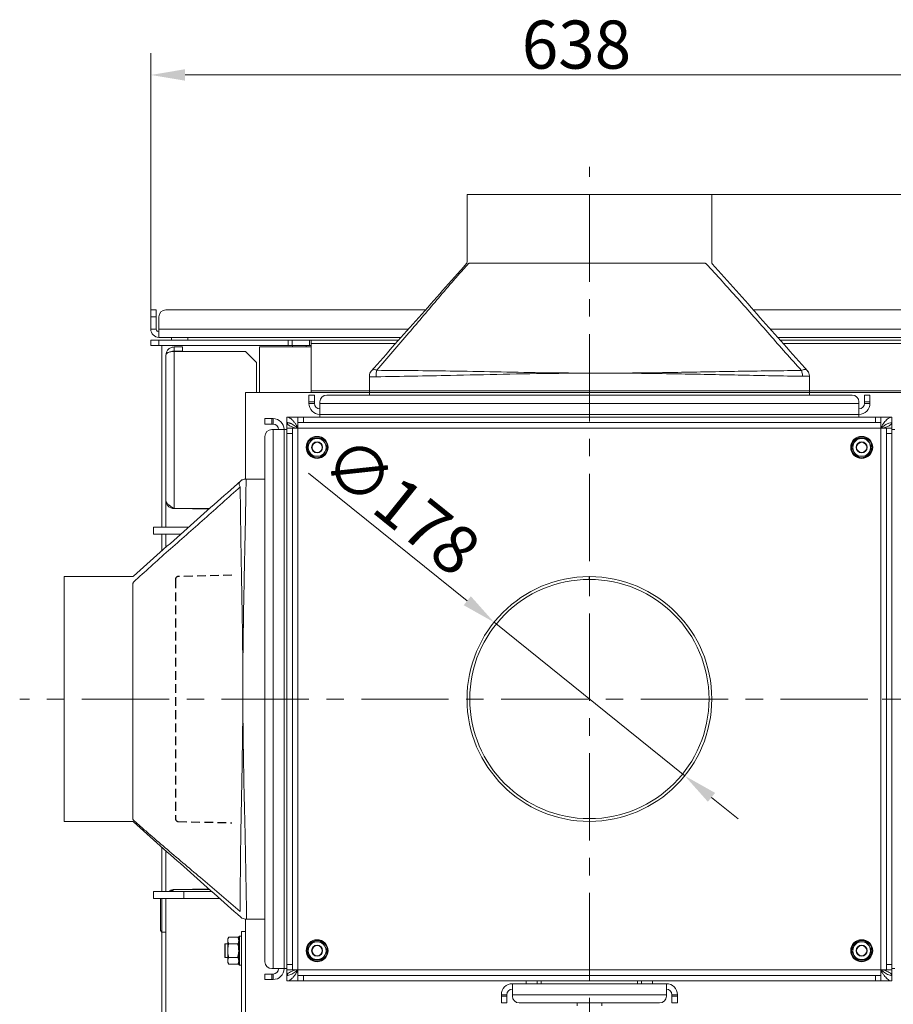
# Model space of a CAD drawing. Extents: x -613 to 3171, y 1537 to 4674.
# Drawn here: x 864 to 1499, y 1897 to 2613 of the extents above; entities that cross this region are included whole.
import ezdxf

# ---------------------------------------------------------------- set-up
doc = ezdxf.new("R2010")
doc.units = 0
doc.header["$LTSCALE"] = 5
doc.linetypes.add('CENTERX2', pattern=[20.32, 12.7, -2.54, 2.54, -2.54])
doc.linetypes.add('HIDDEN', pattern=[1.905, 1.27, -0.635])
doc.layers.add('LAYER14', color=30, linetype='Continuous')
doc.layers.add('SLD-0', color=7, linetype='Continuous')
doc.styles.add('Brunner 2014', font='arial.ttf', dxfattribs={"height": 35})
doc.dimstyles.new('Brunner 2014', dxfattribs={"dimscale": 5, "dimtxt": 35, "dimasz": 5, "dimexe": 3.175, "dimexo": 0, "dimgap": 0.762, "dimtad": 1, "dimdec": 0, "dimrnd": 1e-08, "dimtxsty": 'Brunner 2014', "dimcen": 0.09, "dimdle": 10, "dimclrd": 7, "dimclre": 7, "dimclrt": 7, "dimadec": 1, "dimazin": 2, "dimtfac": 0.666667, "dimtdec": 0, "dimtmove": 0, "dimatfit": 3, "dimldrblk": 'Filled-1', "dimfxl": 1, "dimtolj": 1, "dimlwd": 5, "dimlwe": 5, "dimarcsym": 0})

# ---------------------------------------------------------------- blocks, each defined once
blk = doc.blocks.new('*D77')
at = {"layer": 'Defpoints', "color": 0, "lineweight": 5}
for p in [(1367, 2485.54), (1597, 1835.54), (1872.69, 1835.54)]:
    blk.add_point(p, dxfattribs=at)
at = {"layer": 'LAYER14', "color": 7, "linetype": 'Continuous', "lineweight": 5}
for p, q in [((1367, 2485.54), (1888.57, 2485.54)), ((1872.69, 2460.54), (1872.69, 1860.54)), ((1597, 1835.54), (1888.57, 1835.54))]:
    blk.add_line(p, q, dxfattribs=at)
at = {"layer": 'LAYER14', "color": 7, "lineweight": 5}
for points in [[(1868.53, 2460.54), (1876.86, 2460.54), (1872.69, 2485.54)], [(1868.53, 1860.54), (1876.86, 1860.54), (1872.69, 1835.54)]]:
    blk.add_solid(points, dxfattribs=at)
at = {"layer": 'LAYER14', "color": 7, "insert": (1833.14, 2160.84), "char_height": 35, "attachment_point": 2, "rotation": 90, "style": 'Brunner 2014'}
blk.add_mtext('\\A1;650', dxfattribs=at)
blk = doc.blocks.new('Filled-1')
at = {"color": 0}
for p, q in [((0, 0), (-1, 0.167)), ((-1, 0.167), (-1, -0.167)), ((-1, 0), (0, 0)), ((-1, -0.167), (0, 0))]:
    blk.add_line(p, q, dxfattribs=at)
at = {"color": 0, "flags": 128}
blk.add_lwpolyline([(-1, -0.167), (0, 0), (-1, 0.167), (-1, -0.167)], dxfattribs=at)
at = {"color": 0}
blk.add_solid([(-1, -0.167), (0, 0), (-1, 0.167), (-1, -0.167)], dxfattribs=at)
blk = doc.blocks.new('*D78')
at = {"layer": 'Defpoints', "color": 0, "lineweight": 5}
for p in [(1597, 2572.36), (959, 2401.54), (1597, 2401.54)]:
    blk.add_point(p, dxfattribs=at)
at = {"layer": 'LAYER14', "color": 7, "linetype": 'Continuous', "lineweight": 5}
for p, q in [((959, 2401.54), (959, 2588.24)), ((1597, 2401.54), (1597, 2588.24)), ((984, 2572.36), (1572, 2572.36))]:
    blk.add_line(p, q, dxfattribs=at)
at = {"layer": 'LAYER14', "color": 7, "lineweight": 5}
for points in [[(984, 2576.53), (984, 2568.19), (959, 2572.36)], [(1572, 2576.53), (1572, 2568.19), (1597, 2572.36)]]:
    blk.add_solid(points, dxfattribs=at)
at = {"layer": 'LAYER14', "color": 7, "insert": (1268.58, 2611.94), "char_height": 35, "attachment_point": 2, "style": 'Brunner 2014'}
blk.add_mtext('\\A1;638', dxfattribs=at)
blk = doc.blocks.new('*D91')
at = {"layer": 'Defpoints', "color": 0, "lineweight": 5}
for p in [(1208.67, 2174.35), (1347.32, 2062.72)]:
    blk.add_point(p, dxfattribs=at)
at = {"layer": 'LAYER14', "color": 7, "linetype": 'Continuous', "lineweight": 5}
for p, q in [((1073.84, 2282.9), (1189.2, 2190.03)), ((1347.32, 2062.72), (1208.67, 2174.35)), ((1366.79, 2047.05), (1386.27, 2031.37))]:
    blk.add_line(p, q, dxfattribs=at)
at = {"layer": 'LAYER14', "color": 7, "lineweight": 5}
for points in [[(1191.81, 2193.27), (1186.58, 2186.78), (1208.67, 2174.35)], [(1369.41, 2050.29), (1364.18, 2043.8), (1347.32, 2062.72)]]:
    blk.add_solid(points, dxfattribs=at)
at = {"layer": 'LAYER14', "color": 7, "lineweight": 0, "insert": (1102.84, 2312.85), "char_height": 35, "attachment_point": 1, "rotation": 321.16269, "style": 'Brunner 2014'}
blk.add_mtext('\\A1;∅178', dxfattribs=at)

msp = doc.modelspace()

# ---------------------------------------------------------------- linework, layer by layer
at = {"color": 7, "linetype": 'Continuous', "lineweight": 0}
for p, q in [((1189, 2485.54), (1189, 2436.11)), ((1189, 2485.54), (1367, 2485.54)), ((1367, 2436.11), (1367, 2485.54)), ((1189.89, 2435.09), (1189.89, 2435.1)), ((1361.53, 2435.54), (1190.9, 2435.54)), ((1362.93, 2435.09), (1362.92, 2435.09)), ((959, 2401.54), (963, 2401.54)), ((959, 2396.54), (959, 2401.54)), ((959, 2401.54), (963, 2401.54)), ((959, 2396.54), (959, 2401.54)), ((963, 2401.54), (963, 2396.54)), ((963, 2401.54), (963, 2396.54)), ((1158.82, 2401.54), (970, 2401.54)), ((1158.82, 2401.54), (970, 2401.54)), ((1586, 2401.54), (1397.17, 2401.54)), ((1586, 2401.54), (1397.17, 2401.54)), ((963, 2396.54), (959, 2396.54)), ((959, 2387.54), (959, 2396.54)), ((963, 2396.54), (959, 2396.54)), ((959, 2387.54), (959, 2396.54)), ((963, 2387.54), (963, 2396.54)), ((963, 2387.54), (963, 2396.54)), ((965, 2396.54), (965, 2387.54)), ((965, 2396.54), (965, 2387.54)), ((963, 2387.54), (959, 2387.54)), ((963, 2387.54), (959, 2387.54)), ((1146.4, 2387.54), (965, 2387.54)), ((965, 2381.54), (965, 2387.54)), ((965, 2381.54), (965, 2387.54)), ((1591, 2387.54), (1409.6, 2387.54)), ((959, 2375.54), (959, 2379.54)), ((965, 2379.54), (959, 2379.54)), ((965, 2381.54), (1141.07, 2381.54)), ((965, 2381.54), (1141.07, 2381.54)), ((965, 2375.54), (965, 2379.54)), ((1058.94, 2379.54), (965, 2379.54)), ((974, 2381.54), (974, 2379.54)), ((986, 2381.54), (986, 2379.54)), ((986, 2381.54), (1141.07, 2381.54)), ((1058.94, 2375.54), (1058.94, 2379.54)), ((1058.94, 2379.54), (1061.77, 2379.54)), ((1061.77, 2379.54), (1061.77, 2375.54)), ((1061.77, 2379.54), (1074.42, 2379.54)), ((1074.42, 2375.54), (1074.42, 2379.54)), ((1074.42, 2379.54), (1075.6, 2379.54)), ((1139.3, 2379.54), (1075.6, 2379.54)), ((1075.6, 2379.54), (1075.6, 2377.19)), ((1137.22, 2377.19), (1075.6, 2377.19)), ((1075.6, 2377.19), (1075.6, 2342.71)), ((1414.92, 2381.54), (1591, 2381.54)), ((1414.92, 2381.54), (1570, 2381.54)), ((1414.92, 2381.54), (1591, 2381.54)), ((1530, 2379.54), (1416.7, 2379.54)), ((1530, 2377.19), (1418.78, 2377.19)), ((965, 2375.54), (959, 2375.54)), ((1058.94, 2375.54), (965, 2375.54)), ((967, 2375.54), (967, 2243.54)), ((975, 2371.26), (975, 2371.35)), ((976, 2371.54), (976, 2374.54)), ((976, 2374.54), (982, 2374.54)), ((976, 2371.54), (982, 2371.54)), ((976, 2371.36), (976, 2257.04)), ((1028, 2371.36), (976, 2371.36)), ((982, 2371.54), (982, 2374.54)), ((1028, 2371.36), (1036, 2363.36)), ((1038, 2374.54), (1038, 2341.54)), ((1038, 2374.54), (1040.63, 2374.54)), ((1075.6, 2374.54), (1040.63, 2374.54)), ((1061.77, 2375.54), (1058.94, 2375.54)), ((1074.42, 2375.54), (1061.77, 2375.54)), ((1062, 2374.54), (1062, 2375.54)), ((1072, 2374.54), (1072, 2375.54)), ((1075.6, 2375.54), (1074.42, 2375.54)), ((970, 2368.54), (970, 2263.04)), ((1036, 2341.54), (1036, 2363.36)), ((1119.28, 2356.97), (1119.81, 2357.55)), ((1123.47, 2357.57), (1122.97, 2355.55)), ((1118, 2352.85), (1118, 2353.62)), ((1123, 2352.85), (1118, 2352.85)), ((1118, 2339.54), (1118, 2352.85)), ((1122.97, 2355.55), (1123, 2352.85)), ((1433, 2353.22), (1433.01, 2354.41)), ((1433, 2353.22), (1438, 2353.22)), ((1438, 2353.56), (1438, 2353.22)), ((1438, 2353.22), (1438, 2339.54)), ((1530, 2341.54), (1028, 2341.54)), ((1028, 2341.54), (1028, 2334.23)), ((1530, 2342.71), (1075.6, 2342.71)), ((1075.6, 2342.71), (1075.6, 2341.54)), ((1028, 2334.23), (1028, 2278.54)), ((1074, 2339.54), (1078, 2339.54)), ((1074, 2334.54), (1074, 2339.54)), ((1074, 2339.54), (1078, 2339.54)), ((1074, 2334.54), (1074, 2339.54)), ((1074, 2333.54), (1074, 2334.54)), ((1078, 2334.54), (1074, 2334.54)), ((1074, 2333.54), (1074, 2334.54)), ((1078, 2339.54), (1078, 2334.54)), ((1078, 2339.54), (1078, 2334.54)), ((1078, 2333.54), (1078, 2334.54)), ((1078, 2333.54), (1078, 2334.54)), ((1082, 2334.54), (1082, 2333.54)), ((1082, 2334.54), (1082, 2333.54)), ((1469, 2339.54), (1087, 2339.54)), ((1469, 2339.54), (1087, 2339.54)), ((1474, 2333.54), (1474, 2334.54)), ((1474, 2333.54), (1474, 2334.54)), ((1478, 2334.54), (1478, 2339.54)), ((1478, 2339.54), (1482, 2339.54)), ((1478, 2334.54), (1478, 2339.54)), ((1478, 2339.54), (1482, 2339.54)), ((1478, 2334.54), (1478, 2333.54)), ((1482, 2334.54), (1478, 2334.54)), ((1478, 2334.54), (1478, 2333.54)), ((1482, 2339.54), (1482, 2334.54)), ((1482, 2339.54), (1482, 2334.54)), ((1482, 2334.54), (1482, 2333.54)), ((1482, 2334.54), (1482, 2333.54)), ((1078, 2333.54), (1074, 2333.54)), ((1082, 2325.54), (1082, 2333.54)), ((1474, 2333.54), (1082, 2333.54)), ((1082, 2325.54), (1082, 2333.54)), ((1474, 2333.54), (1082, 2333.54)), ((1474, 2333.54), (1474, 2325.54)), ((1474, 2333.54), (1474, 2325.54)), ((1478, 2333.54), (1482, 2333.54)), ((1042, 2318.54), (1042, 2322.54)), ((1042, 2322.54), (1047, 2322.54)), ((1047, 2322.54), (1047, 2318.54)), ((1047, 2322.54), (1048, 2322.54)), ((1048, 2318.54), (1048, 2322.54)), ((1058, 2323.54), (1058, 2319.54)), ((1058, 2323.54), (1066, 2323.54)), ((1066, 2319.54), (1066, 2323.54)), ((1066, 2323.54), (1070, 2323.54)), ((1070, 2323.54), (1070, 2319.54)), ((1070, 2323.54), (1486, 2323.54)), ((1474, 2325.54), (1082, 2325.54)), ((1082, 2325.54), (1082, 2323.54)), ((1474, 2325.54), (1082, 2325.54)), ((1082, 2325.54), (1082, 2323.54)), ((1474, 2325.54), (1474, 2323.54)), ((1474, 2325.54), (1474, 2323.54)), ((1486, 2319.54), (1486, 2323.54)), ((1486, 2323.54), (1490, 2323.54)), ((1490, 2323.54), (1490, 2319.54)), ((1490, 2323.54), (1498, 2323.54)), ((1498, 2323.54), (1498, 2319.54)), ((1047, 2318.54), (1042, 2318.54)), ((1047, 2318.54), (1048, 2318.54)), ((1048, 2314.54), (1047, 2314.54)), ((1048, 2314.54), (1048, 1922.54)), ((1048, 2314.54), (1056, 2314.54)), ((1056, 1922.54), (1056, 2314.54)), ((1056, 2314.54), (1058, 2314.54)), ((1058, 2315.54), (1058, 2319.44)), ((1058, 2315.54), (1062, 2315.54)), ((1058, 2311.54), (1058, 2315.54)), ((1062, 2315.54), (1062, 2311.54)), ((1066, 2315.54), (1062, 2315.54)), ((1070, 2319.54), (1066, 2319.54)), ((1066, 2319.54), (1066, 2315.54)), ((1066, 1921.54), (1066, 2315.54)), ((1066, 2315.54), (1490, 2315.54)), ((1070, 2319.54), (1486, 2319.54)), ((1490, 2319.54), (1486, 2319.54)), ((1490, 2315.54), (1490, 2319.54)), ((1494, 2315.54), (1490, 2315.54)), ((1490, 2315.54), (1490, 1921.54)), ((1494, 2311.54), (1494, 2315.54)), ((1494, 2315.54), (1498, 2315.54)), ((1497.4, 2319.44), (1498, 2319.44)), ((1498, 2315.54), (1498, 2319.44)), ((1498, 2315.54), (1498, 2311.54)), ((1500, 2314.54), (1498, 2314.54)), ((1042, 2309.54), (1042, 1927.54)), ((1062, 2311.54), (1058, 2311.54)), ((1058, 1925.54), (1058, 2311.54)), ((1062, 1925.54), (1062, 2311.54)), ((1076.24, 2308.04), (1074.37, 2304.79)), ((1472.24, 2308.04), (1470.37, 2304.79)), ((1494, 2311.54), (1494, 1925.54)), ((1498, 2311.54), (1494, 2311.54)), ((1498, 2311.54), (1498, 1925.54)), ((1072.49, 2301.54), (1074.37, 2298.29)), ((1087.5, 2301.54), (1085.62, 2304.79)), ((1468.49, 2301.54), (1470.37, 2298.29)), ((1483.5, 2301.54), (1481.62, 2304.79)), ((1083.75, 2295.04), (1085.62, 2298.29)), ((1479.75, 2295.04), (1481.62, 2298.29)), ((1027.97, 2278.54), (1028.31, 2278.54)), ((1028.31, 2273.54), (1028.31, 2278.54)), ((1028.31, 2278.54), (1042, 2278.54)), ((970, 2262.84), (970, 2263.04)), ((970, 2262.84), (970, 2243.54)), ((976, 2257.04), (1001.77, 2257.04)), ((989.5, 2257.04), (989.5, 2256.84)), ((989.5, 2256.84), (1001.54, 2256.84)), ((961, 2243.54), (961, 2238.54)), ((983, 2243.54), (961, 2243.54)), ((986.56, 2243.54), (983, 2243.54)), ((980.91, 2238.54), (961, 2238.54)), ((967, 2238.54), (967, 2226.17)), ((970, 2238.54), (970, 2228.84)), ((945.43, 2207.54), (896, 2207.54)), ((896, 2029.54), (896, 2207.54)), ((1277.9, 2207.54), (1277.9, 2205.54)), ((1278, 2205.54), (1278, 2207.54)), ((946, 2202.08), (946, 2031.44)), ((946.44, 2203.47), (946.45, 2203.46)), ((896, 2029.54), (945.43, 2029.54)), ((946.44, 2030.43), (946.44, 2030.43)), ((967, 2010.9), (967, 1978.54)), ((970, 2008.24), (970, 1978.54)), ((961, 1978.54), (961, 1973.54)), ((983, 1978.54), (961, 1978.54)), ((976, 1980.04), (973.7, 1978.54)), ((976, 1980.04), (1001.77, 1980.04)), ((983, 1973.54), (983, 1978.54)), ((1003.46, 1978.54), (983, 1978.54)), ((989.5, 1980.24), (989.5, 1980.04)), ((1001.54, 1980.24), (989.5, 1980.24)), ((983, 1973.54), (961, 1973.54)), ((966, 1950.09), (966, 1973.54)), ((967, 1973.54), (967, 1949.09)), ((970, 1973.54), (970, 1868.54)), ((1009.09, 1973.54), (983, 1973.54)), ((1028.69, 1963.54), (1028.69, 1958.54)), ((1024.57, 1959.82), (1023.98, 1960.35)), ((1028.69, 1958.54), (1027.91, 1958.54)), ((1028, 1958.54), (1028, 1867.39)), ((1042, 1958.54), (1028.69, 1958.54)), ((966, 1950.09), (967, 1949.09)), ((967, 1949.09), (970, 1949.09)), ((967, 1949.09), (967, 1861.54)), ((1025, 1849.54), (1025, 1949.54)), ((1025, 1949.54), (1028, 1949.54)), ((1013.2, 1940.54), (1013, 1940.34)), ((1015, 1940.54), (1013.2, 1940.54)), ((1013.2, 1940.54), (1013.2, 1930.54)), ((1015.75, 1945.35), (1015, 1944.04)), ((1015, 1944.04), (1015, 1942.9)), ((1015, 1942.9), (1015, 1935.54)), ((1015.75, 1945.35), (1022.24, 1945.35)), ((1015.75, 1940.44), (1022.24, 1940.44)), ((1023, 1944.04), (1022.24, 1945.35)), ((1023.5, 1946.04), (1023, 1945.54)), ((1023, 1925.54), (1023, 1945.54)), ((1025, 1946.04), (1023.5, 1946.04)), ((1023.5, 1946.04), (1023.5, 1925.04)), ((1076.24, 1942.04), (1074.37, 1938.79)), ((1472.24, 1942.04), (1470.37, 1938.79)), ((1013, 1930.74), (1013, 1940.34)), ((1015, 1935.54), (1015, 1928.18)), ((1072.49, 1935.54), (1074.37, 1932.29)), ((1087.5, 1935.54), (1085.62, 1938.79)), ((1468.49, 1935.54), (1470.37, 1932.29)), ((1483.5, 1935.54), (1481.62, 1938.79)), ((1013, 1930.74), (1013.2, 1930.54)), ((1013.2, 1930.54), (1015, 1930.54)), ((1015, 1928.18), (1015, 1927.04)), ((1015, 1927.04), (1015.75, 1925.72)), ((1015.75, 1930.63), (1022.24, 1930.63)), ((1022.24, 1925.72), (1023, 1927.04)), ((1083.75, 1929.04), (1085.62, 1932.29)), ((1479.75, 1929.04), (1481.62, 1932.29)), ((1015.75, 1925.72), (1022.24, 1925.72)), ((1023, 1925.54), (1023.5, 1925.04)), ((1023.5, 1925.04), (1025, 1925.04)), ((1047, 1922.54), (1048, 1922.54)), ((1056, 1922.54), (1048, 1922.54)), ((1056, 1922.54), (1058, 1922.54)), ((1058, 1925.54), (1062, 1925.54)), ((1058, 1921.54), (1058, 1925.54)), ((1062, 1921.54), (1058, 1921.54)), ((1058, 1917.64), (1058, 1921.54)), ((1062, 1925.54), (1062, 1921.54)), ((1062, 1921.54), (1066, 1921.54)), ((1490, 1921.54), (1066, 1921.54)), ((1066, 1921.54), (1066, 1917.54)), ((1490, 1921.54), (1494, 1921.54)), ((1490, 1917.54), (1490, 1921.54)), ((1494, 1925.54), (1498, 1925.54)), ((1494, 1921.54), (1494, 1925.54)), ((1498, 1921.54), (1494, 1921.54)), ((1498, 1925.54), (1498, 1921.54)), ((1500, 1922.54), (1498, 1922.54)), ((1498, 1917.64), (1498, 1921.54)), ((1042, 1914.54), (1042, 1918.54)), ((1042, 1918.54), (1047, 1918.54)), ((1047, 1914.54), (1042, 1914.54)), ((1047, 1918.54), (1047, 1914.54)), ((1048, 1918.54), (1047, 1918.54)), ((1048, 1914.54), (1047, 1914.54)), ((1048, 1918.54), (1048, 1914.54)), ((1058, 1917.64), (1058.91, 1917.64)), ((1058, 1913.54), (1058, 1917.54)), ((1066, 1913.54), (1058, 1913.54)), ((1066, 1913.54), (1066, 1917.54)), ((1066, 1917.54), (1070, 1917.54)), ((1070, 1913.54), (1066, 1913.54)), ((1070, 1917.54), (1070, 1913.54)), ((1486, 1917.54), (1070, 1917.54)), ((1486, 1913.54), (1070, 1913.54)), ((1232, 1913.54), (1232, 1911.54)), ((1240, 1911.54), (1240, 1913.54)), ((1243, 1911.54), (1243, 1913.54)), ((1313, 1911.54), (1313, 1913.54)), ((1316, 1913.54), (1316, 1911.54)), ((1324, 1911.54), (1324, 1913.54)), ((1486, 1913.54), (1486, 1917.54)), ((1486, 1917.54), (1490, 1917.54)), ((1490, 1913.54), (1486, 1913.54)), ((1490, 1917.54), (1490, 1913.54)), ((1498, 1913.54), (1490, 1913.54)), ((1498, 1917.64), (1497.16, 1917.64)), ((1498, 1913.54), (1498, 1917.54)), ((1222, 1903.54), (1222, 1911.54)), ((1222, 1911.54), (1334, 1911.54)), ((1313, 1911.54), (1243, 1911.54)), ((1334, 1911.54), (1334, 1903.54)), ((1218, 1903.54), (1214, 1903.54)), ((1214, 1902.54), (1214, 1903.54)), ((1214, 1902.54), (1218, 1902.54)), ((1214, 1897.54), (1214, 1902.54)), ((1218, 1897.54), (1214, 1897.54)), ((1218, 1902.54), (1218, 1903.54)), ((1218, 1902.54), (1218, 1897.54)), ((1222, 1903.54), (1334, 1903.54)), ((1222, 1903.54), (1222, 1902.54)), ((1227, 1897.54), (1329, 1897.54)), ((1269, 1897.54), (1269, 1895.54)), ((1287, 1895.54), (1287, 1897.54)), ((1334, 1902.54), (1334, 1903.54)), ((1338, 1903.54), (1342, 1903.54)), ((1338, 1903.54), (1338, 1902.54)), ((1338, 1902.54), (1342, 1902.54)), ((1338, 1897.54), (1338, 1902.54)), ((1342, 1897.54), (1338, 1897.54)), ((1342, 1903.54), (1342, 1902.54)), ((1342, 1902.54), (1342, 1897.54))]:
    msp.add_line(p, q, dxfattribs=at)
at = {"color": 7, "linetype": 'Continuous', "lineweight": 0, "flags": 128}
for points in [[(1435.82, 2357.86), (1435.55, 2358.07), (1435.22, 2358.2), (1434.82, 2358.26), (1434.37, 2358.24), (1433.87, 2358.15), (1433.35, 2357.98), (1432.79, 2357.74), (1432.23, 2357.43)], [(1023.67, 2276.36), (1023.47, 2276.1), (1023.33, 2275.76), (1023.27, 2275.36), (1023.29, 2274.91), (1023.38, 2274.42), (1023.55, 2273.89), (1023.79, 2273.34), (1024.1, 2272.77)]]:
    msp.add_lwpolyline(points, dxfattribs=at)
at = {"color": 7, "linetype": 'Continuous', "lineweight": 0}
for centre, radius in [((1080, 2301.54), 8), ((1476, 2301.54), 8), ((1080, 2301.54), 4), ((1080, 2301.54), 3.7), ((1476, 2301.54), 4), ((1476, 2301.54), 3.7), ((1080, 1935.54), 8), ((1476, 1935.54), 8), ((1080, 1935.54), 4), ((1080, 1935.54), 3.7), ((1476, 1935.54), 4), ((1476, 1935.54), 3.7)]:
    msp.add_circle(centre, radius, dxfattribs=at)
for centre, radius, start, end in [((970, 2396.54), 5, 90, 180), ((970, 2396.54), 5, 90, 180), ((965, 2387.54), 6, 180, 270), ((965, 2387.54), 6, 180, 270), ((965, 2387.54), 2, 180, 270), ((965, 2387.54), 2, 180, 270), ((1123, 2353.64), 5, 138.29428, 180.00038), ((1123, 2353.62), 5, 137.98648, 179.99999), ((1121.65, 2354.99), 3.15, 54.80553, 125.76929), ((1433, 2353.56), 5, 0.00002, 43.1608), ((1433, 2353.64), 5, 359.99996, 41.62885), ((1087, 2334.54), 5, 90, 180), ((1087, 2334.54), 5, 90, 180), ((1469, 2334.54), 5, 0, 90), ((1469, 2334.54), 5, 360, 90), ((1082, 2333.54), 8, 180, 270), ((1082, 2333.54), 8, 180, 270), ((1082, 2333.54), 4, 180, 270), ((1082, 2333.54), 4, 180, 270), ((1474, 2333.54), 8, 270, 0), ((1474, 2333.54), 4, 270, 0), ((1474, 2333.54), 8, 270, 0), ((1474, 2333.54), 4, 270, 0), ((1048, 2314.54), 8, 0, 90), ((1047, 2309.54), 5, 90, 180), ((1048, 2314.54), 4, 0, 90), ((1080, 2301.54), 7.5, 121.27742, 177.95804), ((1080, 2301.54), 6.5, 90, 150), ((1080, 2301.54), 7.5, 62.07239, 119.34253), ((1080, 2301.54), 6.5, 30, 90), ((1080, 2301.54), 7.5, 0.65917, 57.92819), ((1476, 2301.54), 7.5, 121.27742, 177.95804), ((1476, 2301.54), 6.5, 90, 150), ((1476, 2301.54), 7.5, 62.07239, 119.34253), ((1476, 2301.54), 6.5, 30, 90), ((1476, 2301.54), 7.5, 0.65917, 57.92819), ((1080, 2301.54), 7.5, 181.38851, 270.78542), ((1080, 2301.54), 6.5, 150, 210), ((1080, 2301.54), 7.5, 302.04114, 358.72004), ((1080, 2301.54), 6.5, 330, 30), ((1476, 2301.54), 7.5, 181.38851, 270.78542), ((1476, 2301.54), 6.5, 150, 210), ((1476, 2301.54), 7.5, 302.04114, 358.72004), ((1476, 2301.54), 6.5, 330, 30), ((1080, 2301.54), 6.5, 210, 270), ((1080, 2301.54), 6.5, 270, 330), ((1080, 2301.54), 7.5, 270.78542, 298.61285), ((1476, 2301.54), 6.5, 210, 270), ((1476, 2301.54), 6.5, 270, 330), ((1476, 2301.54), 7.5, 270.78542, 298.61285), ((1027.97, 2273.54), 5, 90.00002, 133.1608), ((1027.89, 2273.54), 5, 89.99996, 131.62885), ((1278, 2118.54), 89, 90.06438, 90), ((1278, 2118.54), 87, 90.06438, 90), ((1027.91, 1963.54), 5, 227.98648, 269.99999), ((1027.89, 1963.54), 5, 228.29428, 270.00038), ((1080, 1935.54), 7.5, 121.27742, 177.95804), ((1080, 1935.54), 6.5, 90, 150), ((1080, 1935.54), 7.5, 62.07239, 119.34253), ((1080, 1935.54), 6.5, 30, 90), ((1080, 1935.54), 7.5, 0.65917, 57.92819), ((1476, 1935.54), 7.5, 121.27742, 177.95804), ((1476, 1935.54), 6.5, 90, 150), ((1476, 1935.54), 7.5, 62.07239, 119.34253), ((1476, 1935.54), 6.5, 30, 90), ((1476, 1935.54), 7.5, 0.65917, 57.92819), ((1080, 1935.54), 7.5, 181.38851, 270.78542), ((1080, 1935.54), 6.5, 150, 210), ((1080, 1935.54), 7.5, 302.04114, 358.72004), ((1080, 1935.54), 6.5, 330, 30), ((1476, 1935.54), 7.5, 181.38851, 270.78542), ((1476, 1935.54), 6.5, 150, 210), ((1476, 1935.54), 7.5, 302.04114, 358.72004), ((1476, 1935.54), 6.5, 330, 30), ((1047, 1927.54), 5, 180, 270), ((1080, 1935.54), 6.5, 210, 270), ((1080, 1935.54), 6.5, 270, 330), ((1080, 1935.54), 7.5, 270.78542, 298.61285), ((1476, 1935.54), 6.5, 210, 270), ((1476, 1935.54), 6.5, 270, 330), ((1476, 1935.54), 7.5, 270.78542, 298.61285), ((1048, 1922.54), 4, 270, 0), ((1048, 1922.54), 8, 270, 0), ((1222, 1903.54), 8, 90, 180), ((1222, 1903.54), 4, 90, 180), ((1334, 1903.54), 8, 0, 90), ((1334, 1903.54), 4, 0, 90), ((1227, 1902.54), 5, 180, 270), ((1329, 1902.54), 5, 270, 0)]:
    msp.add_arc(centre, radius, start, end, dxfattribs=at)
for points, knots in [([(1188.64, 2435.14), (1177.07, 2422.11), (1153.92, 2396.02), (1130.82, 2369.99), (1119.26, 2356.96)], [0, 0, 0, 0, 0.49971, 1, 1, 1, 1]), ([(1189.89, 2435.09), (1188.18, 2433.16), (1184.63, 2429.17), (1177.49, 2420.97), (1164.86, 2406.19), (1146.39, 2384.25), (1131.25, 2366.63), (1123.47, 2357.57)], [0, 0, 0, 0, 0.076842, 0.159147, 0.323686, 0.652472, 1, 1, 1, 1]), ([(1188.97, 2436.1), (1188.98, 2436.04), (1189, 2435.8), (1188.87, 2435.44), (1188.7, 2435.23), (1188.63, 2435.14)], [0, 0, 0, 0, 0.185543, 0.68297, 1, 1, 1, 1]), ([(1190.9, 2435.54), (1190.81, 2435.52), (1190.61, 2435.49), (1190.24, 2435.3), (1189.98, 2435.15), (1189.89, 2435.09), (1189.89, 2435.09)], [0, 0, 0, 0, 0.403497, 0.818813, 0.994441, 1, 1, 1, 1]), ([(1362.92, 2435.09), (1362.91, 2435.09), (1362.75, 2435.17), (1362.4, 2435.33), (1361.92, 2435.5), (1361.66, 2435.53), (1361.53, 2435.54)], [0, 0, 0, 0, 0.0053459, 0.2853051, 0.6377114, 1, 1, 1, 1]), ([(1432.23, 2357.43), (1428.36, 2361.76), (1420.63, 2370.41), (1409.06, 2383.48), (1397.48, 2396.6), (1385.94, 2409.65), (1374.46, 2422.51), (1366.76, 2430.9), (1362.92, 2435.09)], [0, 0, 0, 0, 0.165831, 0.331665, 0.500002, 0.668348, 0.834164, 1, 1, 1, 1]), ([(1367.38, 2435.13), (1367.32, 2435.19), (1367.14, 2435.37), (1366.98, 2435.76), (1367.02, 2436.04), (1367.03, 2436.1)], [0, 0, 0, 0, 0.252162, 0.818412, 1, 1, 1, 1]), ([(1367.37, 2435.11), (1367.37, 2435.11), (1367.38, 2435.11), (1367.37, 2435.11), (1367.36, 2435.11)], [0, 0, 0, 0, 0.151767, 1, 1, 1, 1]), ([(1436.73, 2356.96), (1425.17, 2369.99), (1402.03, 2396.06), (1378.93, 2422.09), (1367.37, 2435.11)], [0, 0, 0, 0, 0.49974, 1, 1, 1, 1]), ([(970, 2368.54), (970.07, 2369.26), (970.22, 2370.72), (971.27, 2372.37), (972.44, 2373.43), (973.51, 2374.04), (974.71, 2374.46), (975.56, 2374.51), (976, 2374.54)], [0, 0, 0, 0, 0.241774, 0.487086, 0.618043, 0.740231, 0.869566, 1, 1, 1, 1]), ([(976, 2371.36), (975.57, 2371.32), (974.72, 2371.25), (973.49, 2371.06), (972.42, 2370.8), (971.25, 2370.34), (970.23, 2369.53), (970.07, 2368.87), (970, 2368.54)], [0, 0, 0, 0, 0.129971, 0.259247, 0.391908, 0.513347, 0.757922, 1, 1, 1, 1]), ([(974.69, 2371.23), (974.71, 2371.24), (974.9, 2371.36), (975.35, 2371.49), (975.78, 2371.52), (976, 2371.54)], [0, 0, 0, 0, 0.063597, 0.536257, 1, 1, 1, 1]), ([(1119.27, 2356.96), (1119.26, 2356.96), (1119.26, 2356.96), (1119.28, 2356.97), (1119.28, 2356.97)], [0, 0, 0, 0, 0.890209, 1, 1, 1, 1]), ([(1123.47, 2357.57), (1141.25, 2357.44), (1170.03, 2357.24), (1209.8, 2356.45), (1235.5, 2355.95), (1254.98, 2355.7), (1263.79, 2355.62), (1271.42, 2355.57), (1274.4, 2355.56), (1277.32, 2355.55), (1278.92, 2355.55), (1281.91, 2355.54), (1285.86, 2355.54), (1288.68, 2355.54), (1290.29, 2355.54), (1291.82, 2355.54), (1294.09, 2355.55), (1299.28, 2355.57), (1305.13, 2355.6), (1317.51, 2355.71), (1341.36, 2356.02), (1378.04, 2356.77), (1410.77, 2357.25), (1428.84, 2357.4), (1432.23, 2357.43)], [0, 0, 0, 0, 0.172761, 0.279645, 0.386537, 0.42248, 0.468869, 0.472142, 0.496601, 0.497776, 0.500487, 0.512142, 0.52687, 0.538861, 0.539573, 0.54242, 0.553806, 0.561609, 0.592826, 0.610638, 0.681907, 0.824472, 0.967048, 1, 1, 1, 1]), ([(1433.01, 2354.41), (1432.97, 2354.57), (1432.69, 2355.64), (1432.44, 2356.61), (1432.23, 2357.43)], [0, 0, 0, 0, 0.142971, 1, 1, 1, 1]), ([(1435.82, 2357.86), (1436.05, 2357.62), (1436.32, 2357.33), (1436.6, 2357.03), (1436.64, 2356.98)], [0, 0, 0, 0, 0.852923, 1, 1, 1, 1]), ([(1436.64, 2356.98), (1436.68, 2356.97), (1436.73, 2356.96), (1436.73, 2356.96), (1436.73, 2356.96)], [0, 0, 0, 0, 0.668897, 1, 1, 1, 1]), ([(1433, 2353.22), (1429.32, 2353.29), (1410.99, 2353.6), (1378, 2354.29), (1340.63, 2355.07), (1316.8, 2355.38), (1304.27, 2355.48), (1299.13, 2355.51), (1293.94, 2355.53), (1290.68, 2355.53), (1287.91, 2355.54), (1283.59, 2355.54), (1280.43, 2355.53), (1274.8, 2355.52), (1266.77, 2355.48), (1246.18, 2355.3), (1215.39, 2354.75), (1171.76, 2353.71), (1140.96, 2353.16), (1123, 2352.85)], [0, 0, 0, 0, 0.035522, 0.177428, 0.319334, 0.397187, 0.408025, 0.440545, 0.446887, 0.458227, 0.472138, 0.473715, 0.499993, 0.502693, 0.528224, 0.577677, 0.70193, 0.826188, 1, 1, 1, 1]), ([(1438, 2353.64), (1438, 2353.64), (1438, 2353.63), (1438, 2353.59), (1438, 2353.56)], [0, 0, 0, 0, 0.3312617, 1, 1, 1, 1]), ([(1066, 2316.1), (1065.97, 2316.14), (1065.56, 2316.77), (1064.97, 2317.66), (1064.23, 2318.73), (1063.66, 2319.5), (1063.08, 2320.23), (1062.5, 2320.9), (1061.93, 2321.51), (1061.36, 2322.04), (1060.78, 2322.51), (1060.03, 2323), (1059.1, 2323.44), (1058.37, 2323.5), (1058, 2323.54)], [0, 0, 0, 0, 0.010979, 0.150539, 0.220986, 0.291922, 0.364399, 0.43741, 0.507864, 0.578808, 0.651292, 0.724311, 0.860334, 1, 1, 1, 1]), ([(1498, 2323.54), (1497.25, 2323.4), (1495.75, 2323.13), (1493.5, 2321.04), (1491.58, 2318.54), (1490.41, 2316.72), (1490, 2316.07)], [0, 0, 0, 0, 0.28125, 0.5625, 0.84375, 1, 1, 1, 1]), ([(1065.91, 2315.47), (1065.79, 2315.58), (1065.17, 2316.12), (1064.07, 2317.01), (1062.58, 2318.06), (1061.35, 2318.74), (1060.34, 2319.14), (1059.57, 2319.36), (1058.79, 2319.51), (1058.26, 2319.53), (1058, 2319.54)], [0, 0, 0, 0, 0.046444, 0.234871, 0.418587, 0.607625, 0.703797, 0.80071, 0.899947, 1, 1, 1, 1]), ([(1058, 2319.44), (1058.13, 2319.03), (1058.4, 2318.21), (1060.5, 2316.99), (1062.6, 2316.1), (1063.97, 2315.61), (1064.18, 2315.54)], [0, 0, 0, 0, 0.314103, 0.628205, 0.942308, 1, 1, 1, 1]), ([(1498, 2319.54), (1497.25, 2319.46), (1495.75, 2319.31), (1493.5, 2318.15), (1491.64, 2316.81), (1490.53, 2315.85), (1490.17, 2315.54)], [0, 0, 0, 0, 0.287573, 0.575147, 0.86272, 1, 1, 1, 1]), ([(1491.82, 2315.54), (1491.93, 2315.58), (1493.09, 2315.98), (1495, 2316.77), (1497.06, 2317.88), (1497.91, 2318.77), (1497.98, 2319.29), (1498, 2319.44)], [0, 0, 0, 0, 0.029208, 0.314783, 0.600359, 0.885934, 1, 1, 1, 1]), ([(1080, 2308.04), (1079.05, 2308.04), (1077.77, 2308.04), (1076.55, 2308.04), (1076.24, 2308.04)], [0, 0, 0, 0, 0.747436, 1, 1, 1, 1]), ([(1083.75, 2308.04), (1082.84, 2308.04), (1081.6, 2308.04), (1080.33, 2308.04), (1080, 2308.04)], [0, 0, 0, 0, 0.7353284, 1, 1, 1, 1]), ([(1085.62, 2304.79), (1085.58, 2304.86), (1084.95, 2305.96), (1084.33, 2307.04), (1083.75, 2308.04)], [0, 0, 0, 0, 0.070215, 1, 1, 1, 1]), ([(1476, 2308.04), (1475.05, 2308.04), (1473.77, 2308.04), (1472.55, 2308.04), (1472.24, 2308.04)], [0, 0, 0, 0, 0.747436, 1, 1, 1, 1]), ([(1479.75, 2308.04), (1478.84, 2308.04), (1477.6, 2308.04), (1476.33, 2308.04), (1476, 2308.04)], [0, 0, 0, 0, 0.7353284, 1, 1, 1, 1]), ([(1481.62, 2304.79), (1481.58, 2304.86), (1480.95, 2305.96), (1480.33, 2307.04), (1479.75, 2308.04)], [0, 0, 0, 0, 0.070215, 1, 1, 1, 1]), ([(1074.37, 2304.79), (1074.32, 2304.71), (1073.69, 2303.61), (1073.07, 2302.54), (1072.49, 2301.54)], [0, 0, 0, 0, 0.070215, 1, 1, 1, 1]), ([(1085.62, 2298.29), (1085.67, 2298.36), (1085.91, 2298.78), (1086.25, 2299.36), (1086.63, 2300.03), (1087.02, 2300.7), (1087.31, 2301.2), (1087.5, 2301.54)], [0, 0, 0, 0, 0.0700463, 0.3765796, 0.5308143, 0.6830961, 1, 1, 1, 1]), ([(1470.37, 2304.79), (1470.32, 2304.71), (1469.69, 2303.61), (1469.07, 2302.54), (1468.49, 2301.54)], [0, 0, 0, 0, 0.070215, 1, 1, 1, 1]), ([(1481.62, 2298.29), (1481.67, 2298.36), (1481.91, 2298.78), (1482.25, 2299.36), (1482.63, 2300.03), (1483.02, 2300.7), (1483.31, 2301.2), (1483.5, 2301.54)], [0, 0, 0, 0, 0.0700463, 0.3765796, 0.5308143, 0.6830961, 1, 1, 1, 1]), ([(1074.37, 2298.29), (1074.41, 2298.21), (1074.75, 2297.63), (1075.38, 2296.53), (1075.95, 2295.54), (1076.24, 2295.04)], [0, 0, 0, 0, 0.070077, 0.530778, 1, 1, 1, 1]), ([(1076.24, 2295.04), (1076.55, 2295.04), (1077.77, 2295.04), (1079.05, 2295.04), (1080, 2295.04)], [0, 0, 0, 0, 0.252564, 1, 1, 1, 1]), ([(1080, 2295.04), (1080.33, 2295.04), (1081.6, 2295.04), (1082.84, 2295.04), (1083.75, 2295.04)], [0, 0, 0, 0, 0.264671, 1, 1, 1, 1]), ([(1470.37, 2298.29), (1470.41, 2298.21), (1470.75, 2297.63), (1471.38, 2296.53), (1471.95, 2295.54), (1472.24, 2295.04)], [0, 0, 0, 0, 0.070077, 0.530778, 1, 1, 1, 1]), ([(1472.24, 2295.04), (1472.55, 2295.04), (1473.77, 2295.04), (1475.05, 2295.04), (1476, 2295.04)], [0, 0, 0, 0, 0.252564, 1, 1, 1, 1]), ([(1476, 2295.04), (1476.33, 2295.04), (1477.6, 2295.04), (1478.84, 2295.04), (1479.75, 2295.04)], [0, 0, 0, 0, 0.264671, 1, 1, 1, 1]), ([(1024.57, 2277.27), (1011.54, 2265.71), (985.47, 2242.57), (959.44, 2219.47), (946.42, 2207.91)], [0, 0, 0, 0, 0.49974, 1, 1, 1, 1]), ([(1023.67, 2276.36), (1023.92, 2276.59), (1024.2, 2276.86), (1024.51, 2277.14), (1024.55, 2277.18)], [0, 0, 0, 0, 0.852923, 1, 1, 1, 1]), ([(1024.55, 2277.18), (1024.56, 2277.22), (1024.57, 2277.27), (1024.57, 2277.27), (1024.57, 2277.27)], [0, 0, 0, 0, 0.668897, 1, 1, 1, 1]), ([(1027.9, 2278.54), (1027.9, 2278.54), (1027.9, 2278.54), (1027.94, 2278.54), (1027.97, 2278.54)], [0, 0, 0, 0, 0.331262, 1, 1, 1, 1]), ([(1024.1, 2272.77), (1019.77, 2268.9), (1011.12, 2261.17), (998.05, 2249.6), (984.94, 2238.02), (971.89, 2226.49), (959.02, 2215), (950.64, 2207.31), (946.45, 2203.46)], [0, 0, 0, 0, 0.165831, 0.331665, 0.500002, 0.668348, 0.834164, 1, 1, 1, 1]), ([(1023.96, 1964.01), (1024.09, 1981.79), (1024.3, 2010.57), (1025.08, 2050.35), (1025.58, 2076.05), (1025.83, 2095.52), (1025.91, 2104.34), (1025.96, 2111.96), (1025.97, 2114.94), (1025.98, 2117.86), (1025.99, 2119.46), (1025.99, 2122.45), (1026, 2126.4), (1025.99, 2129.23), (1025.99, 2130.83), (1025.99, 2132.37), (1025.98, 2134.63), (1025.96, 2139.82), (1025.93, 2145.67), (1025.82, 2158.06), (1025.51, 2181.9), (1024.76, 2218.58), (1024.28, 2251.31), (1024.13, 2269.38), (1024.1, 2272.77)], [0, 0, 0, 0, 0.172761, 0.279645, 0.386537, 0.42248, 0.468869, 0.472142, 0.496601, 0.497776, 0.500487, 0.512142, 0.52687, 0.538861, 0.539573, 0.54242, 0.553806, 0.561609, 0.592826, 0.610638, 0.681907, 0.824472, 0.967048, 1, 1, 1, 1]), ([(1028.31, 2273.54), (1028.25, 2269.87), (1027.94, 2251.53), (1027.24, 2218.54), (1026.46, 2181.17), (1026.16, 2157.34), (1026.06, 2144.81), (1026.03, 2139.67), (1026.01, 2134.49), (1026, 2131.22), (1026, 2128.45), (1025.99, 2124.13), (1026, 2120.97), (1026.02, 2115.34), (1026.05, 2107.31), (1026.23, 2086.72), (1026.78, 2055.93), (1027.82, 2012.3), (1028.37, 1981.5), (1028.69, 1963.54)], [0, 0, 0, 0, 0.035522, 0.177428, 0.319334, 0.397187, 0.408025, 0.440545, 0.446887, 0.458227, 0.472138, 0.473715, 0.499993, 0.502693, 0.528224, 0.577677, 0.70193, 0.826188, 1, 1, 1, 1]), ([(946.4, 2207.92), (946.35, 2207.86), (946.16, 2207.68), (945.77, 2207.52), (945.5, 2207.56), (945.43, 2207.57)], [0, 0, 0, 0, 0.25246, 0.819379, 1, 1, 1, 1]), ([(946.42, 2207.91), (946.42, 2207.91), (946.42, 2207.92), (946.42, 2207.91), (946.42, 2207.9)], [0, 0, 0, 0, 0.151767, 1, 1, 1, 1]), ([(946.45, 2203.46), (946.44, 2203.45), (946.36, 2203.29), (946.2, 2202.94), (946.03, 2202.46), (946.01, 2202.21), (946, 2202.08)], [0, 0, 0, 0, 0.005346, 0.285305, 0.637711, 1, 1, 1, 1]), ([(945.43, 2029.51), (945.5, 2029.52), (945.74, 2029.54), (946.09, 2029.41), (946.3, 2029.24), (946.39, 2029.18)], [0, 0, 0, 0, 0.185543, 0.68297, 1, 1, 1, 1]), ([(946, 2031.44), (946.01, 2031.35), (946.04, 2031.16), (946.23, 2030.78), (946.39, 2030.52), (946.44, 2030.44), (946.44, 2030.43)], [0, 0, 0, 0, 0.403497, 0.818813, 0.994441, 1, 1, 1, 1]), ([(946.39, 2029.19), (959.43, 2017.62), (985.52, 1994.46), (1011.55, 1971.36), (1024.57, 1959.8)], [0, 0, 0, 0, 0.49971, 1, 1, 1, 1]), ([(946.44, 2030.43), (948.37, 2028.72), (952.36, 2025.18), (960.57, 2018.03), (975.34, 2005.4), (997.28, 1986.93), (1014.91, 1971.79), (1023.96, 1964.01)], [0, 0, 0, 0, 0.076842, 0.159147, 0.323686, 0.652472, 1, 1, 1, 1]), ([(972.14, 1978.54), (972.64, 1978.94), (973.76, 1979.83), (975.2, 1979.96), (976, 1980.04)], [0, 0, 0, 0, 0.445101, 1, 1, 1, 1]), ([(1024.57, 1959.81), (1024.57, 1959.81), (1024.57, 1959.81), (1024.57, 1959.82), (1024.57, 1959.82)], [0, 0, 0, 0, 0.890209, 1, 1, 1, 1]), ([(1015, 1942.9), (1015, 1942.96), (1015, 1943.4), (1015.17, 1944.23), (1015.56, 1944.98), (1015.75, 1945.35)], [0, 0, 0, 0, 0.070088, 0.530783, 1, 1, 1, 1]), ([(1015.75, 1940.44), (1015.54, 1940.84), (1015.11, 1941.65), (1015.04, 1942.48), (1015, 1942.9)], [0, 0, 0, 0, 0.495458, 1, 1, 1, 1]), ([(1015, 1935.54), (1015.08, 1936.78), (1015.2, 1938.44), (1015.64, 1940.04), (1015.75, 1940.44)], [0, 0, 0, 0, 0.747436, 1, 1, 1, 1]), ([(1022.24, 1945.35), (1022.45, 1944.95), (1022.88, 1944.15), (1022.96, 1943.32), (1023, 1942.9)], [0, 0, 0, 0, 0.495458, 1, 1, 1, 1]), ([(1023, 1942.9), (1022.99, 1942.84), (1022.99, 1942.4), (1022.82, 1941.57), (1022.43, 1940.82), (1022.24, 1940.44)], [0, 0, 0, 0, 0.070088, 0.530783, 1, 1, 1, 1]), ([(1022.24, 1940.44), (1022.35, 1940.04), (1022.79, 1938.44), (1022.91, 1936.78), (1023, 1935.54)], [0, 0, 0, 0, 0.252564, 1, 1, 1, 1]), ([(1080, 1942.04), (1079.05, 1942.04), (1077.77, 1942.04), (1076.55, 1942.04), (1076.24, 1942.04)], [0, 0, 0, 0, 0.747436, 1, 1, 1, 1]), ([(1083.75, 1942.04), (1082.84, 1942.04), (1081.6, 1942.04), (1080.33, 1942.04), (1080, 1942.04)], [0, 0, 0, 0, 0.7353284, 1, 1, 1, 1]), ([(1085.62, 1938.79), (1085.58, 1938.86), (1084.95, 1939.96), (1084.33, 1941.04), (1083.75, 1942.04)], [0, 0, 0, 0, 0.070215, 1, 1, 1, 1]), ([(1476, 1942.04), (1475.05, 1942.04), (1473.77, 1942.04), (1472.55, 1942.04), (1472.24, 1942.04)], [0, 0, 0, 0, 0.747436, 1, 1, 1, 1]), ([(1479.75, 1942.04), (1478.84, 1942.04), (1477.6, 1942.04), (1476.33, 1942.04), (1476, 1942.04)], [0, 0, 0, 0, 0.7353284, 1, 1, 1, 1]), ([(1481.62, 1938.79), (1481.58, 1938.86), (1480.95, 1939.96), (1480.33, 1941.04), (1479.75, 1942.04)], [0, 0, 0, 0, 0.070215, 1, 1, 1, 1]), ([(1015.75, 1930.63), (1015.46, 1931.82), (1015.05, 1933.44), (1015.01, 1935.1), (1015, 1935.54)], [0, 0, 0, 0, 0.735329, 1, 1, 1, 1]), ([(1023, 1935.54), (1022.98, 1935.1), (1022.94, 1933.44), (1022.54, 1931.82), (1022.24, 1930.63)], [0, 0, 0, 0, 0.264671, 1, 1, 1, 1]), ([(1074.37, 1938.79), (1074.32, 1938.71), (1073.69, 1937.61), (1073.07, 1936.54), (1072.49, 1935.54)], [0, 0, 0, 0, 0.070215, 1, 1, 1, 1]), ([(1085.62, 1932.29), (1085.67, 1932.36), (1085.91, 1932.78), (1086.25, 1933.36), (1086.63, 1934.03), (1087.02, 1934.7), (1087.31, 1935.2), (1087.5, 1935.54)], [0, 0, 0, 0, 0.0700463, 0.3765796, 0.5308143, 0.6830961, 1, 1, 1, 1]), ([(1470.37, 1938.79), (1470.32, 1938.71), (1469.69, 1937.61), (1469.07, 1936.54), (1468.49, 1935.54)], [0, 0, 0, 0, 0.070215, 1, 1, 1, 1]), ([(1481.62, 1932.29), (1481.67, 1932.36), (1481.91, 1932.78), (1482.25, 1933.36), (1482.63, 1934.03), (1483.02, 1934.7), (1483.31, 1935.2), (1483.5, 1935.54)], [0, 0, 0, 0, 0.0700463, 0.3765796, 0.5308143, 0.6830961, 1, 1, 1, 1]), ([(1015, 1928.18), (1015, 1928.23), (1015, 1928.67), (1015.17, 1929.51), (1015.56, 1930.25), (1015.75, 1930.63)], [0, 0, 0, 0, 0.070088, 0.530783, 1, 1, 1, 1]), ([(1015.75, 1925.72), (1015.54, 1926.12), (1015.11, 1926.93), (1015.04, 1927.76), (1015, 1928.18)], [0, 0, 0, 0, 0.495458, 1, 1, 1, 1]), ([(1022.24, 1930.63), (1022.45, 1930.23), (1022.88, 1929.43), (1022.96, 1928.6), (1023, 1928.18)], [0, 0, 0, 0, 0.495458, 1, 1, 1, 1]), ([(1023, 1928.18), (1022.99, 1928.12), (1022.99, 1927.68), (1022.82, 1926.85), (1022.43, 1926.1), (1022.24, 1925.72)], [0, 0, 0, 0, 0.070088, 0.530783, 1, 1, 1, 1]), ([(1074.37, 1932.29), (1074.41, 1932.21), (1074.75, 1931.63), (1075.38, 1930.53), (1075.95, 1929.54), (1076.24, 1929.04)], [0, 0, 0, 0, 0.070077, 0.530778, 1, 1, 1, 1]), ([(1076.24, 1929.04), (1076.55, 1929.04), (1077.77, 1929.04), (1079.05, 1929.04), (1080, 1929.04)], [0, 0, 0, 0, 0.252564, 1, 1, 1, 1]), ([(1080, 1929.04), (1080.33, 1929.04), (1081.6, 1929.04), (1082.84, 1929.04), (1083.75, 1929.04)], [0, 0, 0, 0, 0.264671, 1, 1, 1, 1]), ([(1470.37, 1932.29), (1470.41, 1932.21), (1470.75, 1931.63), (1471.38, 1930.53), (1471.95, 1929.54), (1472.24, 1929.04)], [0, 0, 0, 0, 0.070077, 0.530778, 1, 1, 1, 1]), ([(1472.24, 1929.04), (1472.55, 1929.04), (1473.77, 1929.04), (1475.05, 1929.04), (1476, 1929.04)], [0, 0, 0, 0, 0.252564, 1, 1, 1, 1]), ([(1476, 1929.04), (1476.33, 1929.04), (1477.6, 1929.04), (1478.84, 1929.04), (1479.75, 1929.04)], [0, 0, 0, 0, 0.264671, 1, 1, 1, 1]), ([(1058, 1917.54), (1058.48, 1917.57), (1059.46, 1917.63), (1060.93, 1918.13), (1062.41, 1918.91), (1063.65, 1919.76), (1064.65, 1920.54), (1065.33, 1921.1), (1065.75, 1921.46), (1065.91, 1921.6)], [0, 0, 0, 0, 0.183139, 0.371549, 0.555253, 0.744279, 0.840446, 0.937355, 1, 1, 1, 1]), ([(1064.18, 1921.54), (1063.97, 1921.46), (1062.6, 1920.98), (1060.5, 1920.09), (1058.4, 1918.86), (1058.13, 1918.05), (1058, 1917.64)], [0, 0, 0, 0, 0.057692, 0.371795, 0.685897, 1, 1, 1, 1]), ([(1058, 1913.54), (1058.36, 1913.57), (1059.1, 1913.63), (1060.04, 1914.07), (1060.79, 1914.57), (1061.36, 1915.03), (1061.94, 1915.57), (1062.51, 1916.18), (1063.08, 1916.85), (1063.65, 1917.57), (1064.23, 1918.35), (1064.98, 1919.42), (1065.57, 1920.3), (1065.96, 1920.92), (1066, 1920.98)], [0, 0, 0, 0, 0.137293, 0.278335, 0.348783, 0.419721, 0.4922, 0.565213, 0.635666, 0.706609, 0.779094, 0.852112, 0.986762, 1, 1, 1, 1]), ([(1490, 1920.98), (1490.02, 1920.93), (1490.43, 1920.3), (1491.21, 1919.13), (1492.34, 1917.54), (1493.48, 1916.14), (1494.64, 1914.99), (1495.76, 1914.16), (1496.89, 1913.64), (1497.62, 1913.57), (1498, 1913.54)], [0, 0, 0, 0, 0.0109846, 0.1506162, 0.2919491, 0.4373785, 0.5787255, 0.7241702, 0.8602628, 1, 1, 1, 1]), ([(1490.15, 1921.54), (1490.25, 1921.45), (1490.85, 1920.94), (1491.93, 1920.07), (1493.41, 1919.02), (1494.9, 1918.2), (1496.43, 1917.65), (1497.47, 1917.57), (1498, 1917.54)], [0, 0, 0, 0, 0.037276, 0.227592, 0.41315, 0.604084, 0.798917, 1, 1, 1, 1]), ([(1498, 1917.64), (1497.86, 1918.05), (1497.59, 1918.86), (1495.49, 1920.09), (1493.39, 1920.98), (1492.02, 1921.46), (1491.81, 1921.54)], [0, 0, 0, 0, 0.314103, 0.628205, 0.942308, 1, 1, 1, 1])]:
    msp.add_open_spline(points, degree=3, knots=knots, dxfattribs=at)
for points in [[(970, 2263.04), (970.09, 2262.54), (970.27, 2261.54), (971.65, 2260.04), (973.64, 2258.54), (975.21, 2257.54), (976, 2257.04)], [(976, 2257.04), (975.21, 2257.13), (973.64, 2257.31), (971.65, 2258.7), (970.27, 2260.68), (970.09, 2262.25), (970, 2263.04)]]:
    msp.add_open_spline(points, degree=3, dxfattribs=at)
at = {"layer": 'LAYER14', "color": 7, "linetype": 'CENTERX2', "lineweight": 0}
for p, q in [((1278, 1710.84), (1278, 2505.54)), ((1278, 1710.84), (1278, 2505.54)), ((1683.66, 2118.54), (863.72, 2118.54))]:
    msp.add_line(p, q, dxfattribs=at)
at = {"layer": 'LAYER14', "color": 7, "linetype": 'HIDDEN'}
for p, q in [((977, 2205.59), (977, 2031.49)), ((1018.09, 2208.54), (978.95, 2207.59)), ((978.95, 2029.49), (1018.09, 2028.54))]:
    msp.add_line(p, q, dxfattribs=at)
for centre, start, end in [((979, 2205.59), 91.39318, 180), ((979, 2031.49), 180, 268.60682)]:
    msp.add_arc(centre, 2, start, end, dxfattribs=at)
at = {"layer": 'SLD-0', "color": 7, "linetype": 'CENTERX2', "lineweight": 0}
msp.add_line((1599, 2118.54), (1491, 2118.54), dxfattribs=at)

# ---------------------------------------------------------------- dimensions: what is measured, and where the dimension line sits
at = {"layer": 'LAYER14', "color": 7}
dim = msp.add_linear_dim(base=(1597, 2572.36), p1=(959, 2401.54), p2=(1597, 2401.54), dimstyle='Brunner 2014', dxfattribs=at)
dim.commit()
dim.dimension.update_dxf_attribs({"geometry": '*D78', "text_midpoint": (1268.58, 2572.36), "dimtype": 160})
dim = msp.add_linear_dim(base=(1872.69, 1835.54), p1=(1367, 2485.54), p2=(1597, 1835.54), angle=90, dimstyle='Brunner 2014', dxfattribs=at)
dim.commit()
dim.dimension.update_dxf_attribs({"geometry": '*D77', "text_midpoint": (1872.69, 2160.84), "dimtype": 160})
at = {"layer": 'LAYER14', "color": 7, "lineweight": 0}
dim = msp.add_diameter_dim_2p(p1=(1347.32, 2062.72), p2=(1208.67, 2174.35), dimstyle='Brunner 2014', dxfattribs=at)
dim.commit()
dim.dimension.update_dxf_attribs({"geometry": '*D91', "text_midpoint": (1121.78, 2244.3)})

doc.saveas('drawing.dxf')
